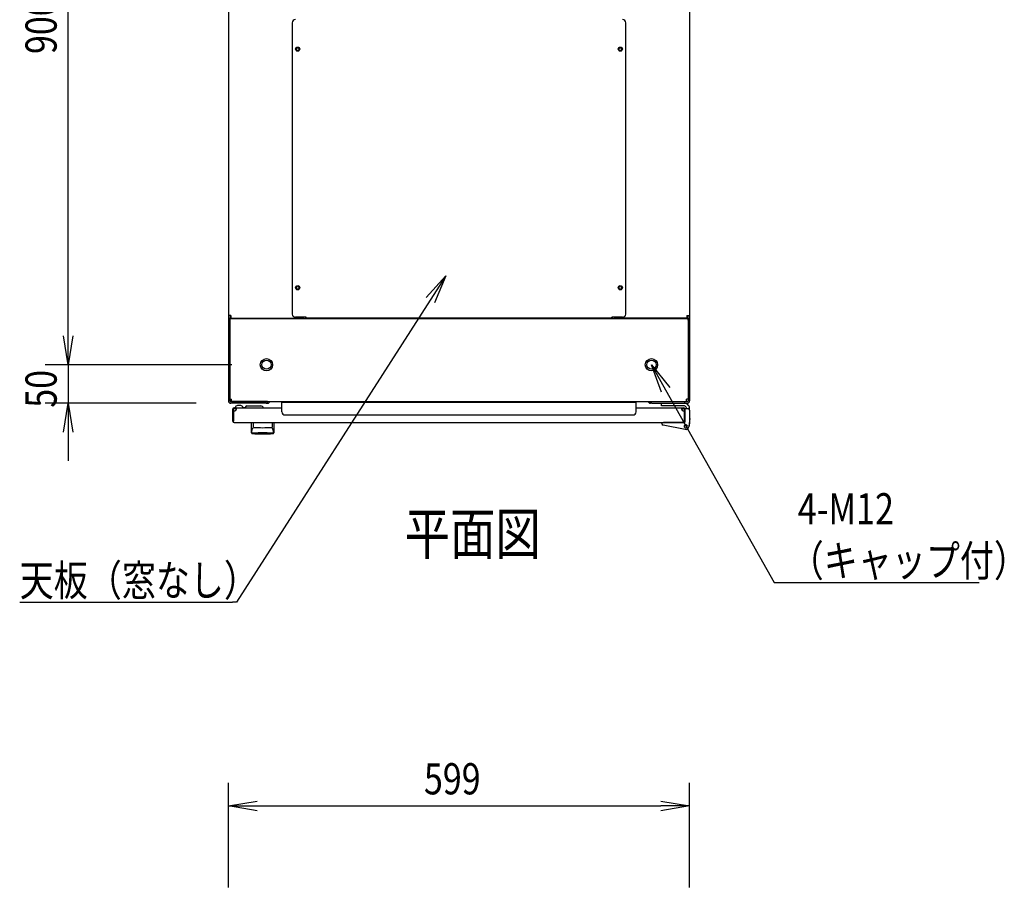
# Model space of a CAD drawing. Extents: x -84828 to -76428, y -65953 to -60013.
# Drawn here: x -83757 to -82478, y -62349 to -61222 of the extents above; entities that cross this region are included whole.
import ezdxf

# ---------------------------------------------------------------- set-up
doc = ezdxf.new("R2010")
doc.units = 0
doc.header["$LTSCALE"] = 0.1
doc.layers.get('0').update_dxf_attribs({"linetype": 'CONTINUOUS'})
doc.styles.add('y-1', font='romans.shx', dxfattribs={"width": 0.8, "height": 2.7, "bigfont": 'BIGFONT.shx'})
doc.styles.add('y-15', font='romans.shx', dxfattribs={"width": 0.8, "height": 40.5, "bigfont": 'BIGFONT.shx'})
doc.styles.add('y-20', font='romans.shx', dxfattribs={"width": 0.8, "height": 54, "bigfont": 'BIGFONT.shx'})

msp = doc.modelspace()

# ---------------------------------------------------------------- linework, layer by layer
for p, q in [((-83693.9, -61632.6), (-83693.9, -60807.6)), ((-83485.9, -60834.1), (-83485.9, -61606.2)), ((-82886.9, -60834.1), (-82886.9, -61606.2)), ((-83402.9, -61225.8), (-83402.9, -61604.4)), ((-82969.9, -61604.4), (-82969.9, -61225.8)), ((-83229, -61582.7), (-83203.5, -61554.5)), ((-83203.5, -61554.5), (-83223.7, -61586.1)), ((-83203.5, -61554.5), (-83218.4, -61589.5)), ((-83693.9, -61632.6), (-83693.9, -61595.1)), ((-83485.9, -61606.2), (-83485.9, -61610.1)), ((-83482.5, -61606.2), (-83485.9, -61606.2)), ((-83483.6, -61606.2), (-83483.6, -61610.1)), ((-83482.5, -61606.2), (-83482.5, -61609.6)), ((-82890.4, -61606.2), (-82890.4, -61609.6)), ((-82890.4, -61606.2), (-82886.9, -61606.2)), ((-82889.2, -61606.2), (-82889.2, -61610.1)), ((-82886.9, -61606.2), (-82886.9, -61610.1)), ((-83485.9, -61610.1), (-83485.9, -61612.1)), ((-83483.9, -61610.1), (-83485.9, -61610.1)), ((-83483.6, -61610.1), (-83485.9, -61610.1)), ((-83485.9, -61612.1), (-83485.9, -61717.1)), ((-83483.9, -61612.1), (-83483.9, -61610.1)), ((-83483.9, -61610.1), (-82888.9, -61610.1)), ((-83483.9, -61610.1), (-83483.9, -61714.7)), ((-83483.9, -61612.1), (-83483.9, -61717.1)), ((-83482.5, -61610.1), (-83483.6, -61610.1)), ((-83482.5, -61609.6), (-83389.4, -61609.6)), ((-83475.9, -61610.1), (-83482.5, -61610.1)), ((-83451.4, -61610.1), (-83465.9, -61610.1)), ((-83450.2, -61610.1), (-83451.4, -61610.1)), ((-83450.2, -61609.6), (-83450.2, -61610.1)), ((-83447.9, -61610.1), (-83450.2, -61610.1)), ((-83447.9, -61609.6), (-83447.9, -61610.1)), ((-83384.9, -61608.4), (-83398.9, -61608.4)), ((-83389.4, -61609.6), (-83389.4, -61608.4)), ((-83388.2, -61610.1), (-83388.2, -61608.4)), ((-83385.9, -61610.1), (-83385.9, -61608.4)), ((-83384.9, -61609.6), (-83384.9, -61608.4)), ((-82987.9, -61609.6), (-83384.9, -61609.6)), ((-82973.9, -61608.4), (-82987.9, -61608.4)), ((-82987.9, -61609.6), (-82987.9, -61608.4)), ((-82986.9, -61610.1), (-82986.9, -61608.4)), ((-82984.6, -61610.1), (-82984.6, -61608.4)), ((-82983.5, -61609.6), (-82983.5, -61608.4)), ((-82890.4, -61609.6), (-82983.5, -61609.6)), ((-82924.9, -61609.6), (-82924.9, -61610.1)), ((-82924.9, -61610.1), (-82922.6, -61610.1)), ((-82922.6, -61609.6), (-82922.6, -61610.1)), ((-82922.6, -61610.1), (-82921.5, -61610.1)), ((-82921.5, -61610.1), (-82906.9, -61610.1)), ((-82896.9, -61610.1), (-82890.4, -61610.1)), ((-82890.4, -61610.1), (-82889.2, -61610.1)), ((-82889.2, -61610.1), (-82886.9, -61610.1)), ((-82888.9, -61612.1), (-82888.9, -61610.1)), ((-82888.9, -61610.1), (-82886.9, -61610.1)), ((-82888.9, -61610.1), (-82888.9, -61714.7)), ((-82888.9, -61612.1), (-82888.9, -61717.1)), ((-82886.9, -61610.1), (-82886.9, -61612.1)), ((-82886.9, -61612.1), (-82886.9, -61717.1)), ((-83693.9, -61670.1), (-83700.2, -61632.6)), ((-83693.9, -61670.1), (-83700.2, -61632.6)), ((-83687.7, -61632.6), (-83693.9, -61670.1)), ((-83693.9, -61670.1), (-83693.9, -61632.6)), ((-83687.7, -61632.6), (-83693.9, -61670.1)), ((-83693.9, -61670.1), (-83693.9, -61632.6)), ((-83481.4, -61670.1), (-83723.9, -61670.1)), ((-83481.4, -61670.1), (-83723.9, -61670.1)), ((-83693.9, -61670.1), (-83693.9, -61720.1)), ((-82923.5, -61705.9), (-82936.4, -61670.1)), ((-82936.4, -61670.1), (-82912.6, -61699.7)), ((-82936.4, -61670.1), (-82918, -61702.8)), ((-83527.9, -61720.1), (-83723.9, -61720.1)), ((-83700.2, -61757.6), (-83693.9, -61720.1)), ((-83693.9, -61720.1), (-83687.7, -61757.6)), ((-83693.9, -61720.1), (-83693.9, -61757.6)), ((-83483.9, -61714.7), (-83481.9, -61714.7)), ((-83436.9, -61718.1), (-83482.9, -61718.1)), ((-83436.9, -61720.1), (-83482.9, -61720.1)), ((-83481.9, -61718.1), (-83481.9, -61714.7)), ((-83481.9, -61718.1), (-82890.9, -61718.1)), ((-83434.9, -61718.1), (-83436.9, -61718.1)), ((-83436.9, -61720.1), (-83434.9, -61720.1)), ((-83434.9, -61720.1), (-83434.9, -61718.1)), ((-83416.4, -61731.4), (-83416.4, -61718.6)), ((-83416.4, -61718.6), (-82956.4, -61718.6)), ((-82956.4, -61731.4), (-82956.4, -61718.6)), ((-82937.9, -61718.1), (-82935.9, -61718.1)), ((-82937.9, -61720.1), (-82937.9, -61718.1)), ((-82935.9, -61720.1), (-82937.9, -61720.1)), ((-82935.9, -61718.1), (-82889.9, -61718.1)), ((-82935.9, -61720.1), (-82889.9, -61720.1)), ((-82923.4, -61720.1), (-82893.9, -61720.1)), ((-82923.4, -61723.6), (-82923.4, -61720.1)), ((-82888.9, -61714.7), (-82890.9, -61714.7)), ((-82890.9, -61718.1), (-82890.9, -61714.7)), ((-83479.9, -61743.6), (-83479.9, -61727.6)), ((-83478.9, -61743.6), (-83478.9, -61727.6)), ((-83478.4, -61727.1), (-83478.4, -61726.1)), ((-83478.4, -61726.1), (-83416.4, -61726.1)), ((-83475.4, -61727.1), (-83478.4, -61727.1)), ((-83476.9, -61726.1), (-83466.9, -61726.1)), ((-83469.9, -61723.1), (-83473.9, -61723.1)), ((-83467, -61725.6), (-83463.9, -61725.6)), ((-83461.9, -61723.6), (-83443.9, -61723.6)), ((-83412.4, -61735.4), (-82960.4, -61735.4)), ((-82956.4, -61726.1), (-82894.4, -61726.1)), ((-82894.7, -61723.6), (-82923.4, -61723.6)), ((-82897.4, -61727.1), (-82894.4, -61727.1)), ((-82894.4, -61726.1), (-82894.4, -61726.1)), ((-82894.4, -61726.1), (-82894.4, -61726.1)), ((-82893.9, -61727.6), (-82893.9, -61743.6)), ((-82892.9, -61727.1), (-82888.9, -61727.1)), ((-82892.9, -61728.1), (-82892.9, -61727.1)), ((-82892.9, -61727.6), (-82892.9, -61743.6)), ((-82892.9, -61728.1), (-82892.9, -61744.6)), ((-82892.9, -61744.1), (-82892.9, -61731.1)), ((-82886.9, -61729.1), (-82886.9, -61727.1)), ((-82886.9, -61729.1), (-82886.9, -61746.1)), ((-83479.9, -61743.6), (-83478.9, -61743.6)), ((-83478.4, -61745.1), (-82894.4, -61745.1)), ((-83455.9, -61745.1), (-83426.9, -61745.1)), ((-83455.9, -61758.7), (-83455.9, -61745.1)), ((-83453.9, -61745.6), (-83453.9, -61751)), ((-83429, -61745.6), (-83429, -61751)), ((-83426.9, -61745.1), (-83426.9, -61758.7)), ((-82922.9, -61745.5), (-82922.9, -61745.1)), ((-82922.9, -61745.1), (-82920.9, -61745.1)), ((-82922.9, -61746.5), (-82922.9, -61745.5)), ((-82892.7, -61754.1), (-82921.3, -61748.5)), ((-82893.4, -61745.1), (-82920.9, -61745.1)), ((-82898.4, -61745.1), (-82908.9, -61745.1)), ((-82892.9, -61743.6), (-82893.9, -61743.6)), ((-82886.9, -61746.1), (-82888, -61751)), ((-82886.9, -61746.1), (-82887.9, -61746)), ((-82887.5, -61749.1), (-82886.7, -61746.1)), ((-82886.9, -61740.1), (-82886.7, -61740.1)), ((-82886.7, -61740.1), (-82886.7, -61741.1)), ((-82886.7, -61746.1), (-82886.7, -61741.1)), ((-83693.9, -61757.6), (-83693.9, -61795.1)), ((-83455.7, -61757.6), (-83455.7, -61757.5)), ((-83455.7, -61757.5), (-83455.7, -61757.5)), ((-83455.7, -61757.5), (-83455.6, -61757.5)), ((-83455.7, -61757.7), (-83455.7, -61757.6)), ((-83455.7, -61757.6), (-83455.7, -61757.6)), ((-83455.7, -61757.6), (-83455.7, -61757.6)), ((-83455.7, -61757.6), (-83455.7, -61757.6)), ((-83455.7, -61757.6), (-83455.7, -61757.6)), ((-83455.7, -61757.6), (-83455.7, -61757.6)), ((-83455.7, -61757.7), (-83455.7, -61757.7)), ((-83455.7, -61757.7), (-83455.7, -61757.7)), ((-83455.7, -61757.7), (-83455.7, -61757.7)), ((-83455.7, -61757.7), (-83455.7, -61757.7)), ((-83455.7, -61757.7), (-83455.7, -61757.7)), ((-83455.7, -61757.7), (-83455.7, -61757.7)), ((-83455.7, -61757.7), (-83455.7, -61757.7)), ((-83455.7, -61757.7), (-83455.7, -61757.7)), ((-83455.7, -61757.7), (-83455.7, -61757.7)), ((-83455.7, -61757.7), (-83455.7, -61757.7)), ((-83455.6, -61757.1), (-83455.6, -61757)), ((-83455.6, -61757), (-83455.5, -61757)), ((-83455.6, -61757.2), (-83455.6, -61757.1)), ((-83455.6, -61757.1), (-83455.6, -61757.1)), ((-83455.6, -61757.1), (-83455.6, -61757.1)), ((-83455.6, -61757.3), (-83455.6, -61757.2)), ((-83455.6, -61757.2), (-83455.6, -61757.2)), ((-83455.6, -61757.2), (-83455.6, -61757.2)), ((-83455.6, -61757.4), (-83455.6, -61757.3)), ((-83455.6, -61757.3), (-83455.6, -61757.3)), ((-83455.6, -61757.3), (-83455.6, -61757.3)), ((-83455.6, -61757.3), (-83455.6, -61757.3)), ((-83455.6, -61757.5), (-83455.6, -61757.4)), ((-83455.6, -61757.4), (-83455.6, -61757.4)), ((-83455.6, -61757.4), (-83455.6, -61757.4)), ((-83455.6, -61757.4), (-83455.6, -61757.4)), ((-83455.6, -61757.5), (-83455.6, -61757.5)), ((-83455.6, -61757.5), (-83455.6, -61757.5)), ((-83455.5, -61756.6), (-83455.4, -61756.5)), ((-83455.5, -61756.7), (-83455.5, -61756.6)), ((-83455.5, -61756.6), (-83455.5, -61756.6)), ((-83455.5, -61756.6), (-83455.5, -61756.6)), ((-83455.5, -61756.8), (-83455.5, -61756.7)), ((-83455.5, -61756.7), (-83455.5, -61756.7)), ((-83455.5, -61756.9), (-83455.5, -61756.8)), ((-83455.5, -61756.8), (-83455.5, -61756.8)), ((-83455.5, -61756.8), (-83455.5, -61756.8)), ((-83455.5, -61757), (-83455.5, -61756.9)), ((-83455.5, -61756.9), (-83455.5, -61756.9)), ((-83455.5, -61756.9), (-83455.5, -61756.9)), ((-83455.5, -61757), (-83455.5, -61757)), ((-83455.4, -61756.2), (-83455.4, -61756.1)), ((-83455.4, -61756.1), (-83455.4, -61756.1)), ((-83455.4, -61756.1), (-83455.3, -61756.1)), ((-83455.4, -61756.3), (-83455.4, -61756.2)), ((-83455.4, -61756.2), (-83455.4, -61756.2)), ((-83455.4, -61756.4), (-83455.4, -61756.3)), ((-83455.4, -61756.3), (-83455.4, -61756.3)), ((-83455.4, -61756.5), (-83455.4, -61756.4)), ((-83455.4, -61756.4), (-83455.4, -61756.4)), ((-83455.4, -61756.4), (-83455.4, -61756.4)), ((-83455.4, -61756.5), (-83455.4, -61756.5)), ((-83455.3, -61755.7), (-83455.3, -61755.6)), ((-83455.3, -61755.6), (-83455.2, -61755.6)), ((-83455.3, -61755.8), (-83455.3, -61755.7)), ((-83455.3, -61755.7), (-83455.3, -61755.7)), ((-83455.3, -61755.9), (-83455.3, -61755.8)), ((-83455.3, -61755.8), (-83455.3, -61755.8)), ((-83455.3, -61755.8), (-83455.3, -61755.8)), ((-83455.3, -61756), (-83455.3, -61755.9)), ((-83455.3, -61755.9), (-83455.3, -61755.9)), ((-83455.3, -61756.1), (-83455.3, -61756)), ((-83455.3, -61756), (-83455.3, -61756)), ((-83455.2, -61755.3), (-83455.2, -61755.2)), ((-83455.2, -61755.2), (-83455.2, -61755.2)), ((-83455.2, -61755.2), (-83455.1, -61755.2)), ((-83455.2, -61755.4), (-83455.2, -61755.3)), ((-83455.2, -61755.3), (-83455.2, -61755.3)), ((-83455.2, -61755.5), (-83455.2, -61755.4)), ((-83455.2, -61755.4), (-83455.2, -61755.4)), ((-83455.2, -61755.6), (-83455.2, -61755.5)), ((-83455.2, -61755.5), (-83455.2, -61755.5)), ((-83455.2, -61755.5), (-83455.2, -61755.5)), ((-83455.1, -61754.8), (-83455, -61754.7)), ((-83455.1, -61754.9), (-83455.1, -61754.8)), ((-83455.1, -61754.8), (-83455.1, -61754.8)), ((-83455.1, -61754.8), (-83455.1, -61754.8)), ((-83455.1, -61755), (-83455.1, -61754.9)), ((-83455.1, -61754.9), (-83455.1, -61754.9)), ((-83455.1, -61755.1), (-83455.1, -61755)), ((-83455.1, -61755), (-83455.1, -61755)), ((-83455.1, -61755), (-83455.1, -61755)), ((-83455.1, -61755.2), (-83455.1, -61755.1)), ((-83455.1, -61755.1), (-83455.1, -61755.1)), ((-83455, -61754.4), (-83454.9, -61754.3)), ((-83455, -61754.5), (-83455, -61754.4)), ((-83455, -61754.4), (-83455, -61754.4)), ((-83455, -61754.4), (-83455, -61754.4)), ((-83455, -61754.6), (-83455, -61754.5)), ((-83455, -61754.5), (-83455, -61754.5)), ((-83455, -61754.5), (-83455, -61754.5)), ((-83455, -61754.7), (-83455, -61754.6)), ((-83455, -61754.6), (-83455, -61754.6)), ((-83455, -61754.6), (-83455, -61754.6)), ((-83455, -61754.7), (-83455, -61754.7)), ((-83454.9, -61754.1), (-83454.8, -61754)), ((-83454.9, -61754.2), (-83454.9, -61754.1)), ((-83454.9, -61754.1), (-83454.9, -61754.1)), ((-83454.9, -61754.1), (-83454.9, -61754.1)), ((-83454.9, -61754.1), (-83454.9, -61754.1)), ((-83454.9, -61754.3), (-83454.9, -61754.2)), ((-83454.9, -61754.2), (-83454.9, -61754.2)), ((-83454.9, -61754.2), (-83454.9, -61754.2)), ((-83454.9, -61754.2), (-83454.9, -61754.2)), ((-83454.9, -61754.3), (-83454.9, -61754.3)), ((-83454.9, -61754.3), (-83454.9, -61754.3)), ((-83454.8, -61753.8), (-83454.7, -61753.7)), ((-83454.8, -61753.9), (-83454.8, -61753.8)), ((-83454.8, -61753.8), (-83454.8, -61753.8)), ((-83454.8, -61753.8), (-83454.8, -61753.8)), ((-83454.8, -61753.8), (-83454.8, -61753.8)), ((-83454.8, -61754), (-83454.8, -61753.9)), ((-83454.8, -61753.9), (-83454.8, -61753.9)), ((-83454.8, -61753.9), (-83454.8, -61753.9)), ((-83454.8, -61753.9), (-83454.8, -61753.9)), ((-83454.8, -61754), (-83454.8, -61754)), ((-83454.8, -61754), (-83454.8, -61754)), ((-83454.7, -61753.6), (-83454.7, -61753.5)), ((-83454.7, -61753.5), (-83454.7, -61753.5)), ((-83454.7, -61753.5), (-83454.6, -61753.5)), ((-83454.7, -61753.7), (-83454.7, -61753.6)), ((-83454.7, -61753.6), (-83454.7, -61753.6)), ((-83454.7, -61753.6), (-83454.7, -61753.6)), ((-83454.7, -61753.6), (-83454.7, -61753.6)), ((-83454.7, -61753.7), (-83454.7, -61753.7)), ((-83454.7, -61753.7), (-83454.7, -61753.7)), ((-83454.6, -61753.4), (-83454.6, -61753.3)), ((-83454.6, -61753.3), (-83454.6, -61753.3)), ((-83454.6, -61753.3), (-83454.6, -61753.3)), ((-83454.6, -61753.3), (-83454.5, -61753.3)), ((-83454.6, -61753.5), (-83454.6, -61753.4)), ((-83454.6, -61753.4), (-83454.6, -61753.4)), ((-83454.6, -61753.4), (-83454.6, -61753.4)), ((-83454.6, -61753.5), (-83454.6, -61753.5)), ((-83454.5, -61753.1), (-83454.5, -61753)), ((-83454.5, -61753), (-83454.4, -61753)), ((-83454.5, -61753.2), (-83454.5, -61753.1)), ((-83454.5, -61753.1), (-83454.5, -61753.1)), ((-83454.5, -61753.1), (-83454.5, -61753.1)), ((-83454.5, -61753.1), (-83454.5, -61753.1)), ((-83454.5, -61753.3), (-83454.5, -61753.2)), ((-83454.5, -61753.2), (-83454.5, -61753.2)), ((-83454.5, -61753.2), (-83454.5, -61753.2)), ((-83454.4, -61752.9), (-83454.4, -61752.8)), ((-83454.4, -61752.8), (-83454.3, -61752.8)), ((-83454.4, -61753), (-83454.4, -61752.9)), ((-83454.4, -61752.9), (-83454.4, -61752.9)), ((-83454.4, -61752.9), (-83454.4, -61752.9)), ((-83454.4, -61752.9), (-83454.4, -61752.9)), ((-83454.4, -61753), (-83454.4, -61753)), ((-83454.4, -61753), (-83454.4, -61753)), ((-83454.3, -61752.7), (-83454.3, -61752.6)), ((-83454.3, -61752.6), (-83454.3, -61752.6)), ((-83454.3, -61752.6), (-83454.2, -61752.6)), ((-83454.3, -61752.8), (-83454.3, -61752.7)), ((-83454.3, -61752.7), (-83454.3, -61752.7)), ((-83454.3, -61752.7), (-83454.3, -61752.7)), ((-83454.3, -61752.7), (-83454.3, -61752.7)), ((-83454.3, -61752.8), (-83454.3, -61752.8)), ((-83454.3, -61752.8), (-83454.3, -61752.8)), ((-83454.2, -61752.5), (-83454.2, -61752.4)), ((-83454.2, -61752.4), (-83454.2, -61752.4)), ((-83454.2, -61752.4), (-83454.1, -61752.4)), ((-83454.2, -61752.6), (-83454.2, -61752.5)), ((-83454.2, -61752.5), (-83454.2, -61752.5)), ((-83454.2, -61752.5), (-83454.2, -61752.5)), ((-83454.2, -61752.5), (-83454.2, -61752.5)), ((-83454.2, -61752.5), (-83454.2, -61752.5)), ((-83454.2, -61752.6), (-83454.2, -61752.6)), ((-83454.1, -61752.3), (-83454.1, -61752.2)), ((-83454.1, -61752.2), (-83454.1, -61752.2)), ((-83454.1, -61752.2), (-83454, -61752.2)), ((-83454.1, -61752.4), (-83454.1, -61752.3)), ((-83454.1, -61752.3), (-83454.1, -61752.3)), ((-83454.1, -61752.3), (-83454.1, -61752.3)), ((-83454.1, -61752.3), (-83454.1, -61752.3)), ((-83454.1, -61752.3), (-83454.1, -61752.3)), ((-83454.1, -61752.4), (-83454.1, -61752.4)), ((-83454.1, -61752.4), (-83454.1, -61752.4)), ((-83454, -61752.1), (-83454, -61752)), ((-83454, -61752), (-83453.9, -61752)), ((-83454, -61752.2), (-83454, -61752.1)), ((-83454, -61752.1), (-83454, -61752.1)), ((-83454, -61752.1), (-83454, -61752.1)), ((-83454, -61752.1), (-83454, -61752.1)), ((-83454, -61752.1), (-83454, -61752.1)), ((-83454, -61752.1), (-83454, -61752.1)), ((-83454, -61752.1), (-83454, -61752.1)), ((-83454, -61752.2), (-83454, -61752.2)), ((-83454, -61752.2), (-83454, -61752.2)), ((-83454, -61752.2), (-83454, -61752.2)), ((-83453.9, -61752), (-83453.9, -61751.9)), ((-83453.9, -61751.9), (-83453.9, -61751.9)), ((-83453.9, -61751.9), (-83453.9, -61751.9)), ((-83453.9, -61751.9), (-83453.9, -61751.9)), ((-83453.9, -61751.9), (-83453.9, -61751.9)), ((-83453.9, -61751.9), (-83453.9, -61751.9)), ((-83453.9, -61751.9), (-83453.9, -61751.9)), ((-83453.9, -61751.9), (-83453.9, -61751.9)), ((-83453.9, -61751.9), (-83453.9, -61751.9)), ((-83453.9, -61751.9), (-83453.9, -61751.9)), ((-83453.9, -61751.9), (-83453.9, -61751.9)), ((-83453.9, -61751.9), (-83453.9, -61751.9)), ((-83453.9, -61751.9), (-83453.9, -61751.9)), ((-83453.9, -61751.9), (-83453.9, -61751.9)), ((-83453.9, -61751.9), (-83453.9, -61751.9)), ((-83453.9, -61751.9), (-83453.9, -61751.9)), ((-83453.9, -61752), (-83453.9, -61752)), ((-83453.9, -61752), (-83453.9, -61752)), ((-83453.9, -61752), (-83453.9, -61752)), ((-83453.9, -61752), (-83453.9, -61752)), ((-83453.9, -61752), (-83453.9, -61752)), ((-83453.9, -61752), (-83453.9, -61752)), ((-83453.9, -61752), (-83453.9, -61752)), ((-83447.4, -61758.7), (-83447.4, -61758.1)), ((-83435.4, -61758.7), (-83435.4, -61758.1)), ((-83428.9, -61751.9), (-83429, -61751.9)), ((-83429, -61751.9), (-83429, -61751.9)), ((-83429, -61751.9), (-83429, -61751.9)), ((-83429, -61751.9), (-83429, -61751.9)), ((-83429, -61751.9), (-83429, -61751.9)), ((-83429, -61751.9), (-83429, -61751.9)), ((-83429, -61751.9), (-83429, -61751.9)), ((-83429, -61751.9), (-83429, -61751.9)), ((-83429, -61751.9), (-83429, -61751.9)), ((-83429, -61751.9), (-83429, -61751.9)), ((-83428.9, -61752), (-83428.9, -61751.9)), ((-83428.9, -61751.9), (-83428.9, -61751.9)), ((-83428.9, -61751.9), (-83428.9, -61751.9)), ((-83428.9, -61751.9), (-83428.9, -61751.9)), ((-83428.9, -61751.9), (-83428.9, -61751.9)), ((-83428.9, -61751.9), (-83428.9, -61751.9)), ((-83428.9, -61752.1), (-83428.9, -61752)), ((-83428.9, -61752), (-83428.9, -61752)), ((-83428.9, -61752), (-83428.9, -61752)), ((-83428.9, -61752), (-83428.9, -61752)), ((-83428.9, -61752), (-83428.9, -61752)), ((-83428.9, -61752), (-83428.9, -61752)), ((-83428.9, -61752), (-83428.9, -61752)), ((-83428.9, -61752), (-83428.9, -61752)), ((-83428.9, -61752), (-83428.9, -61752)), ((-83428.8, -61752.1), (-83428.9, -61752.1)), ((-83428.9, -61752.1), (-83428.9, -61752.1)), ((-83428.9, -61752.1), (-83428.9, -61752.1)), ((-83428.8, -61752.2), (-83428.8, -61752.1)), ((-83428.8, -61752.1), (-83428.8, -61752.1)), ((-83428.8, -61752.1), (-83428.8, -61752.1)), ((-83428.8, -61752.1), (-83428.8, -61752.1)), ((-83428.8, -61752.3), (-83428.8, -61752.2)), ((-83428.8, -61752.2), (-83428.8, -61752.2)), ((-83428.8, -61752.2), (-83428.8, -61752.2)), ((-83428.8, -61752.2), (-83428.8, -61752.2)), ((-83428.8, -61752.2), (-83428.8, -61752.2)), ((-83428.8, -61752.2), (-83428.8, -61752.2)), ((-83428.7, -61752.3), (-83428.8, -61752.3)), ((-83428.8, -61752.3), (-83428.8, -61752.3)), ((-83428.7, -61752.4), (-83428.7, -61752.3)), ((-83428.7, -61752.3), (-83428.7, -61752.3)), ((-83428.7, -61752.3), (-83428.7, -61752.3)), ((-83428.7, -61752.5), (-83428.7, -61752.4)), ((-83428.7, -61752.4), (-83428.7, -61752.4)), ((-83428.7, -61752.4), (-83428.7, -61752.4)), ((-83428.7, -61752.4), (-83428.7, -61752.4)), ((-83428.7, -61752.4), (-83428.7, -61752.4)), ((-83428.6, -61752.5), (-83428.7, -61752.5)), ((-83428.6, -61752.6), (-83428.6, -61752.5)), ((-83428.6, -61752.5), (-83428.6, -61752.5)), ((-83428.6, -61752.5), (-83428.6, -61752.5)), ((-83428.6, -61752.5), (-83428.6, -61752.5)), ((-83428.6, -61752.7), (-83428.6, -61752.6)), ((-83428.6, -61752.6), (-83428.6, -61752.6)), ((-83428.6, -61752.6), (-83428.6, -61752.6)), ((-83428.6, -61752.6), (-83428.6, -61752.6)), ((-83428.5, -61752.7), (-83428.6, -61752.7)), ((-83428.5, -61752.8), (-83428.5, -61752.7)), ((-83428.5, -61752.7), (-83428.5, -61752.7)), ((-83428.5, -61752.7), (-83428.5, -61752.7)), ((-83428.5, -61752.9), (-83428.5, -61752.8)), ((-83428.5, -61752.8), (-83428.5, -61752.8)), ((-83428.5, -61752.8), (-83428.5, -61752.8)), ((-83428.5, -61752.8), (-83428.5, -61752.8)), ((-83428.4, -61752.9), (-83428.5, -61752.9)), ((-83428.5, -61752.9), (-83428.5, -61752.9)), ((-83428.4, -61753), (-83428.4, -61752.9)), ((-83428.4, -61752.9), (-83428.4, -61752.9)), ((-83428.4, -61753.1), (-83428.4, -61753)), ((-83428.4, -61753), (-83428.4, -61753)), ((-83428.4, -61753), (-83428.4, -61753)), ((-83428.4, -61753), (-83428.4, -61753)), ((-83428.3, -61753.1), (-83428.4, -61753.1)), ((-83428.4, -61753.1), (-83428.4, -61753.1)), ((-83428.3, -61753.2), (-83428.3, -61753.1)), ((-83428.3, -61753.1), (-83428.3, -61753.1)), ((-83428.3, -61753.3), (-83428.3, -61753.2)), ((-83428.3, -61753.2), (-83428.3, -61753.2)), ((-83428.3, -61753.2), (-83428.3, -61753.2)), ((-83428.2, -61753.3), (-83428.3, -61753.3)), ((-83428.3, -61753.3), (-83428.3, -61753.3)), ((-83428.3, -61753.3), (-83428.3, -61753.3)), ((-83428.2, -61753.4), (-83428.2, -61753.3)), ((-83428.2, -61753.5), (-83428.2, -61753.4)), ((-83428.2, -61753.4), (-83428.2, -61753.4)), ((-83428.2, -61753.4), (-83428.2, -61753.4)), ((-83428.2, -61753.6), (-83428.2, -61753.5)), ((-83428.2, -61753.5), (-83428.2, -61753.5)), ((-83428.2, -61753.5), (-83428.2, -61753.5)), ((-83428.2, -61753.5), (-83428.2, -61753.5)), ((-83428.1, -61753.6), (-83428.2, -61753.6)), ((-83428.1, -61753.7), (-83428.1, -61753.6)), ((-83428.1, -61753.6), (-83428.1, -61753.6)), ((-83428.1, -61753.6), (-83428.1, -61753.6)), ((-83428.1, -61753.8), (-83428.1, -61753.7)), ((-83428.1, -61753.7), (-83428.1, -61753.7)), ((-83428.1, -61753.7), (-83428.1, -61753.7)), ((-83428, -61753.8), (-83428.1, -61753.8)), ((-83428.1, -61753.8), (-83428.1, -61753.8)), ((-83428.1, -61753.8), (-83428.1, -61753.8)), ((-83428, -61753.9), (-83428, -61753.8)), ((-83428, -61754), (-83428, -61753.9)), ((-83428, -61753.9), (-83428, -61753.9)), ((-83428, -61753.9), (-83428, -61753.9)), ((-83428, -61753.9), (-83428, -61753.9)), ((-83428, -61754.1), (-83428, -61754)), ((-83428, -61754), (-83428, -61754)), ((-83428, -61754), (-83428, -61754)), ((-83427.9, -61754.1), (-83428, -61754.1)), ((-83428, -61754.1), (-83428, -61754.1)), ((-83428, -61754.1), (-83428, -61754.1)), ((-83427.9, -61754.2), (-83427.9, -61754.1)), ((-83427.9, -61754.3), (-83427.9, -61754.2)), ((-83427.9, -61754.2), (-83427.9, -61754.2)), ((-83427.9, -61754.2), (-83427.9, -61754.2)), ((-83427.9, -61754.2), (-83427.9, -61754.2)), ((-83427.9, -61754.4), (-83427.9, -61754.3)), ((-83427.9, -61754.3), (-83427.9, -61754.3)), ((-83427.9, -61754.3), (-83427.9, -61754.3)), ((-83427.9, -61754.5), (-83427.9, -61754.4)), ((-83427.9, -61754.4), (-83427.9, -61754.4)), ((-83427.9, -61754.4), (-83427.9, -61754.4)), ((-83427.8, -61754.5), (-83427.9, -61754.5)), ((-83427.8, -61754.6), (-83427.8, -61754.5)), ((-83427.8, -61754.5), (-83427.8, -61754.5)), ((-83427.8, -61754.7), (-83427.8, -61754.6)), ((-83427.8, -61754.6), (-83427.8, -61754.6)), ((-83427.8, -61754.6), (-83427.8, -61754.6)), ((-83427.8, -61754.8), (-83427.8, -61754.7)), ((-83427.8, -61754.7), (-83427.8, -61754.7)), ((-83427.8, -61754.9), (-83427.8, -61754.8)), ((-83427.8, -61754.8), (-83427.8, -61754.8)), ((-83427.8, -61754.8), (-83427.8, -61754.8)), ((-83427.7, -61754.9), (-83427.8, -61754.9)), ((-83427.7, -61755), (-83427.7, -61754.9)), ((-83427.7, -61755.1), (-83427.7, -61755)), ((-83427.7, -61755), (-83427.7, -61755)), ((-83427.7, -61755), (-83427.7, -61755)), ((-83427.7, -61755.2), (-83427.7, -61755.1)), ((-83427.7, -61755.1), (-83427.7, -61755.1)), ((-83427.7, -61755.3), (-83427.7, -61755.2)), ((-83427.7, -61755.2), (-83427.7, -61755.2)), ((-83427.7, -61755.2), (-83427.7, -61755.2)), ((-83427.6, -61755.3), (-83427.7, -61755.3)), ((-83427.6, -61755.4), (-83427.6, -61755.3)), ((-83427.6, -61755.5), (-83427.6, -61755.4)), ((-83427.6, -61755.4), (-83427.6, -61755.4)), ((-83427.6, -61755.6), (-83427.6, -61755.5)), ((-83427.6, -61755.5), (-83427.6, -61755.5)), ((-83427.6, -61755.5), (-83427.6, -61755.5)), ((-83427.6, -61755.7), (-83427.6, -61755.6)), ((-83427.6, -61755.6), (-83427.6, -61755.6)), ((-83427.5, -61755.8), (-83427.6, -61755.7)), ((-83427.6, -61755.7), (-83427.6, -61755.7)), ((-83427.5, -61755.9), (-83427.5, -61755.8)), ((-83427.5, -61755.8), (-83427.5, -61755.8)), ((-83427.5, -61755.8), (-83427.5, -61755.8)), ((-83427.5, -61756), (-83427.5, -61755.9)), ((-83427.5, -61755.9), (-83427.5, -61755.9)), ((-83427.5, -61756.1), (-83427.5, -61756)), ((-83427.5, -61756), (-83427.5, -61756)), ((-83427.5, -61756.2), (-83427.5, -61756.1)), ((-83427.5, -61756.1), (-83427.5, -61756.1)), ((-83427.5, -61756.1), (-83427.5, -61756.1)), ((-83427.4, -61756.2), (-83427.5, -61756.2)), ((-83427.4, -61756.3), (-83427.4, -61756.2)), ((-83427.4, -61756.4), (-83427.4, -61756.3)), ((-83427.4, -61756.3), (-83427.4, -61756.3)), ((-83427.4, -61756.5), (-83427.4, -61756.4)), ((-83427.4, -61756.4), (-83427.4, -61756.4)), ((-83427.4, -61756.4), (-83427.4, -61756.4)), ((-83427.4, -61756.6), (-83427.4, -61756.5)), ((-83427.4, -61756.5), (-83427.4, -61756.5)), ((-83427.4, -61756.7), (-83427.4, -61756.6)), ((-83427.4, -61756.6), (-83427.4, -61756.6)), ((-83427.4, -61756.6), (-83427.4, -61756.6)), ((-83427.3, -61756.7), (-83427.4, -61756.7)), ((-83427.3, -61756.8), (-83427.3, -61756.7)), ((-83427.3, -61756.9), (-83427.3, -61756.8)), ((-83427.3, -61756.8), (-83427.3, -61756.8)), ((-83427.3, -61756.8), (-83427.3, -61756.8)), ((-83427.3, -61757), (-83427.3, -61756.9)), ((-83427.3, -61756.9), (-83427.3, -61756.9)), ((-83427.3, -61756.9), (-83427.3, -61756.9)), ((-83427.3, -61757.1), (-83427.3, -61757)), ((-83427.3, -61757), (-83427.3, -61757)), ((-83427.3, -61757), (-83427.3, -61757)), ((-83427.3, -61757.2), (-83427.3, -61757.1)), ((-83427.3, -61757.1), (-83427.3, -61757.1)), ((-83427.3, -61757.1), (-83427.3, -61757.1)), ((-83427.2, -61757.2), (-83427.3, -61757.2)), ((-83427.2, -61757.3), (-83427.2, -61757.2)), ((-83427.2, -61757.2), (-83427.2, -61757.2)), ((-83427.2, -61757.4), (-83427.2, -61757.3)), ((-83427.2, -61757.3), (-83427.2, -61757.3)), ((-83427.2, -61757.3), (-83427.2, -61757.3)), ((-83427.2, -61757.3), (-83427.2, -61757.3)), ((-83427.2, -61757.5), (-83427.2, -61757.4)), ((-83427.2, -61757.4), (-83427.2, -61757.4)), ((-83427.2, -61757.4), (-83427.2, -61757.4)), ((-83427.2, -61757.4), (-83427.2, -61757.4)), ((-83427.2, -61757.6), (-83427.2, -61757.5)), ((-83427.2, -61757.5), (-83427.2, -61757.5)), ((-83427.2, -61757.5), (-83427.2, -61757.5)), ((-83427.2, -61757.5), (-83427.2, -61757.5)), ((-83427.2, -61757.5), (-83427.2, -61757.5)), ((-83427.2, -61757.7), (-83427.2, -61757.6)), ((-83427.2, -61757.6), (-83427.2, -61757.6)), ((-83427.2, -61757.6), (-83427.2, -61757.6)), ((-83427.2, -61757.6), (-83427.2, -61757.6)), ((-83427.2, -61757.6), (-83427.2, -61757.6)), ((-83427.2, -61757.6), (-83427.2, -61757.6)), ((-83427.1, -61757.7), (-83427.2, -61757.7)), ((-83427.2, -61757.7), (-83427.2, -61757.7)), ((-83427.2, -61757.7), (-83427.2, -61757.7)), ((-83427.2, -61757.7), (-83427.2, -61757.7)), ((-83427.1, -61757.7), (-83427.1, -61757.7)), ((-83427.1, -61757.7), (-83427.1, -61757.7)), ((-83427.1, -61757.7), (-83427.1, -61757.7)), ((-83427.1, -61757.7), (-83427.1, -61757.7)), ((-83427.1, -61757.7), (-83427.1, -61757.7)), ((-83427.1, -61757.7), (-83427.1, -61757.7)), ((-82887.7, -61750.1), (-82887.8, -61750.1)), ((-82887.5, -61749.1), (-82887.7, -61750.1)), ((-83485.9, -62349.1), (-83485.9, -62213.3)), ((-82886.9, -62349.1), (-82886.9, -62213.3)), ((-83485.9, -62243.3), (-83448.4, -62237)), ((-83448.4, -62249.5), (-83485.9, -62243.3)), ((-83485.9, -62243.3), (-83448.4, -62243.3)), ((-83448.4, -62243.3), (-82924.4, -62243.3)), ((-82924.4, -62237), (-82886.9, -62243.3)), ((-82886.9, -62243.3), (-82924.4, -62249.5)), ((-82886.9, -62243.3), (-82924.4, -62243.3))]:
    msp.add_line(p, q)
at = {"lineweight": -2}
for p, q in [((-83223.7, -61586.1), (-83475.3, -61978.6)), ((-82918, -61702.8), (-82777.2, -61953.1)), ((-82777.2, -61953.1), (-82771.8, -61953.1)), ((-82771.8, -61953.1), (-82510.7, -61953.1)), ((-83756.9, -61978.6), (-83480.7, -61978.6)), ((-83475.3, -61978.6), (-83480.7, -61978.6))]:
    msp.add_line(p, q, dxfattribs=at)
for centre, radius in [((-83395.9, -61260.1), 2.75), ((-83395.9, -61260.1), 1.82), ((-82976.9, -61260.1), 2.75), ((-82976.9, -61260.1), 1.82), ((-83395.9, -61570.1), 2.75), ((-83395.9, -61570.1), 1.82), ((-82976.9, -61570.1), 2.75), ((-82976.9, -61570.1), 1.82), ((-83436.4, -61670.1), 8), ((-83436.4, -61670.1), 6), ((-82936.4, -61670.1), 8), ((-82936.4, -61670.1), 6)]:
    msp.add_circle(centre, radius)
for centre, radius, start, end in [((-83398.9, -61225.8), 4, 90, 180), ((-82973.9, -61225.8), 4, 0, 90), ((-83398.9, -61604.4), 4, 180, 270), ((-82973.9, -61604.4), 4, 270, 0), ((-83482.9, -61717.1), 3, 180, 270), ((-83482.9, -61717.1), 1, 180, 270), ((-83434.9, -61717.1), 3, 270, 340.5288), ((-82937.9, -61717.1), 3, 199.4712, 270), ((-82893.9, -61727.1), 7, 54.432, 90), ((-82889.9, -61717.1), 1, 270, 0), ((-82889.9, -61717.1), 3, 270, 0), ((-82893.9, -61727.1), 7, 0, 54.432), ((-83478.4, -61727.6), 1.5, 90, 180), ((-83478.9, -61727.1), 3.5, 270, 16.6015), ((-83478.4, -61727.6), 0.5, 90, 180), ((-83473.9, -61726.1), 3, 90, 180), ((-83469.9, -61726.1), 3, 0, 90), ((-83461.9, -61725.6), 2, 90, 180), ((-83443.9, -61727.6), 4, 22.0243, 90), ((-83412.4, -61731.4), 4, 180, 270), ((-82960.4, -61731.4), 4, 270, 0), ((-82893.9, -61727.1), 3.5, 163.3985, 270), ((-82894.7, -61727.6), 4, 60.6466, 90), ((-82894.4, -61727.6), 1.5, 0, 90), ((-82894.4, -61727.6), 0.5, 0, 90), ((-82894.7, -61727.6), 4, 7.1808, 60.6466), ((-82888.9, -61729.1), 2, 0, 90), ((-83478.4, -61743.6), 1.5, 180, 270), ((-82920.9, -61746.5), 2, 180, 258.9104), ((-82894.4, -61743.6), 1.5, 270, 0), ((-82891.9, -61750.1), 2.05, 319.714, 198.1068), ((-82893.4, -61744.6), 0.5, 270, 0), ((-83454.9, -61757.3), 1, 180, 266.1101), ((-83454.9, -61758.7), 1, 180, 266.1101), ((-83441.4, -61558.8), 200, 266.1101, 268.2809), ((-83441.4, -61560.1), 200, 266.1101, 273.8899), ((-83441.4, -61551.9), 200, 266.6095, 273.3818), ((-83441.4, -61558.2), 200, 268.2809, 271.7191), ((-83441.4, -61558.8), 200, 271.7191, 273.8899), ((-83427.9, -61757.3), 1, 273.8899, 0), ((-83427.9, -61758.7), 1, 273.8899, 0), ((-82891.9, -61750.1), 2.05, 198.1068, 319.714), ((-82891.9, -61750.1), 4, 258.9104, 329.4392), ((-82891.9, -61750.1), 4, 329.4392, 347.3196), ((-82891.9, -61750.1), 4, 327.7579, 329.4392)]:
    msp.add_arc(centre, radius, start, end)

# ---------------------------------------------------------------- texts
at = {"style": 'y-15', "width": 0.8}
for s, p in [('900', (-83708.9, -61266.4)), ('50', (-83708.9, -61726))]:
    msp.add_text(s, height=40.5, rotation=90, dxfattribs=at).set_placement(p)
at = {"width": 0.8}
for s, height, style, p in [('4-M12', 40.5, 'y-1', (-82746.4, -61877.5)), ('%%U平面図', 54, 'y-20', (-83257, -61916.7)), ('（キャップ付）', 40.5, 'y-1', (-82756.9, -61945)), ('天板（窓なし）', 40.5, 'y-1', (-83756.9, -61970.5)), ('599', 40.5, 'y-15', (-83231.9, -62228.3))]:
    msp.add_text(s, height=height, dxfattribs=dict(at, style=style)).set_placement(p)

doc.saveas('drawing.dxf')
